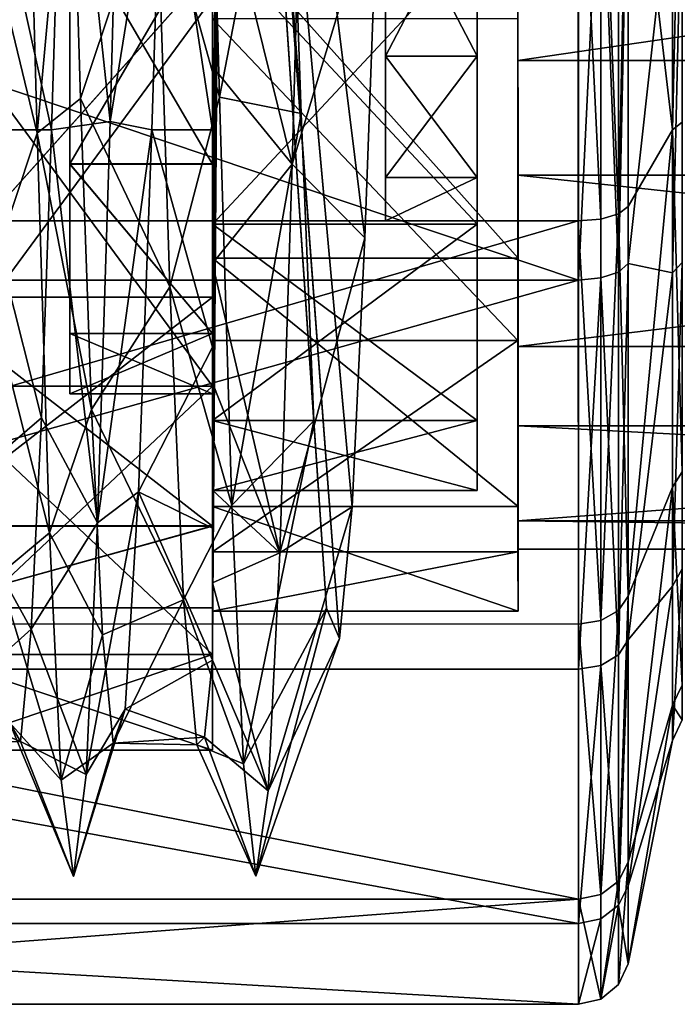
# Model space of a CAD drawing. Extents: x -637 to 443, y -27 to 508.
# Drawn here: x -539 to -532, y 371 to 381 of the extents above; entities that cross this region are included whole.
import ezdxf

# ---------------------------------------------------------------- set-up
doc = ezdxf.new("R2010")
doc.units = 0
doc.header["$MEASUREMENT"] = 0

msp = doc.modelspace()

# ---------------------------------------------------------------- linework, layer by layer
for points in [[(-536.657776, 390.055359, -5.46476), (-536.657593, 390.058716, -5.460533), (-535.40802, 376.349945, -4.761549)], [(-536.657593, 390.058716, -5.460533), (-536.657349, 390.062134, -5.456335), (-535.40802, 376.349945, -4.761549)], [(-536.657349, 390.062134, -5.456335), (-536.657288, 390.065582, -5.452137), (-535.283264, 378.991211, -7.341018)], [(-535.40802, 376.349945, -4.761549), (-536.657349, 390.062134, -5.456335), (-535.283264, 378.991211, -7.341018)], [(-536.657288, 390.065582, -5.452137), (-535.156494, 382.497925, -8.557498), (-535.283264, 378.991211, -7.341018)], [(-536.658875, 390.034851, -5.490075), (-536.658691, 390.038269, -5.485877), (-535.910522, 380.214325, 7.718332)], [(-536.658875, 390.034851, -5.490075), (-535.910522, 380.214325, 7.718332), (-536.037659, 383.867157, 8.352503)], [(-536.658691, 390.038269, -5.485877), (-536.658569, 390.041718, -5.481678), (-535.785461, 377.192505, 5.600685)], [(-536.658691, 390.038269, -5.485877), (-535.785461, 377.192505, 5.600685), (-535.910522, 380.214325, 7.718332)], [(-536.658569, 390.041718, -5.481678), (-536.658386, 390.045074, -5.477355), (-535.785461, 377.192505, 5.600685)], [(-536.658386, 390.045074, -5.477355), (-536.658203, 390.048492, -5.473157), (-535.659851, 375.352814, 2.394592)], [(-536.658386, 390.045074, -5.477355), (-535.659851, 375.352814, 2.394592), (-535.785461, 377.192505, 5.600685)], [(-536.658203, 390.048492, -5.473157), (-536.657959, 390.051941, -5.468958), (-535.532898, 375.053375, -1.304488)], [(-536.658203, 390.048492, -5.473157), (-535.532898, 375.053375, -1.304488), (-535.659851, 375.352814, 2.394592)], [(-536.657959, 390.051941, -5.468958), (-536.657776, 390.055359, -5.46476), (-535.532898, 375.053375, -1.304488)], [(-536.657776, 390.055359, -5.46476), (-535.40802, 376.349945, -4.761549), (-535.532898, 375.053375, -1.304488)], [(-536.780701, 375.919403, 3.77342), (-536.781921, 375.16391, 1.675903), (-536.671753, 389.790894, -5.776424)], [(-536.781921, 375.16391, 1.675903), (-536.672241, 389.781708, -5.78664), (-536.671753, 389.790894, -5.776424)], [(-536.781921, 375.16391, 1.675903), (-536.780518, 374.980408, -0.523847), (-536.672241, 389.781708, -5.78664)], [(-536.780518, 374.980408, -0.523847), (-536.781616, 375.336731, -2.589959), (-536.672791, 389.772522, -5.796951)], [(-536.781616, 375.336731, -2.589959), (-536.673279, 389.763336, -5.807166), (-536.672791, 389.772522, -5.796951)], [(-536.780823, 379.049896, 7.128468), (-536.781189, 377.213806, 5.623726), (-536.670349, 389.818298, -5.74553)], [(-536.781189, 377.213806, 5.623726), (-536.671387, 389.800018, -5.766084), (-536.670349, 389.818298, -5.74553)], [(-536.781189, 377.213806, 5.623726), (-536.780701, 375.919403, 3.77342), (-536.671387, 389.800018, -5.766084)], [(-536.780823, 381.193298, 8.054785), (-536.780823, 379.049896, 7.128468), (-536.670349, 389.818298, -5.74553)], [(-536.780701, 375.919403, 3.77342), (-536.671753, 389.790894, -5.776424), (-536.671387, 389.800018, -5.766084)], [(-536.780518, 374.980408, -0.523847), (-536.672791, 389.772522, -5.796951), (-536.672241, 389.781708, -5.78664)], [(-536.782166, 377.3414, -6.007983), (-536.673645, 389.754059, -5.817353), (-536.782104, 376.116211, -4.381603)], [(-536.782166, 377.3414, -6.007983), (-536.781677, 379.082825, -7.396938), (-536.673645, 389.754059, -5.817353)], [(-536.781616, 375.336731, -2.589959), (-536.782104, 376.116211, -4.381603), (-536.673279, 389.763336, -5.807166)], [(-536.782104, 376.116211, -4.381603), (-536.673645, 389.754059, -5.817353), (-536.673279, 389.763336, -5.807166)], [(-536.781677, 379.082825, -7.396938), (-536.78186, 381.230011, -8.314262), (-536.674194, 389.744873, -5.827569)], [(-536.781677, 379.082825, -7.396938), (-536.674194, 389.744873, -5.827569), (-536.673645, 389.754059, -5.817353)], [(-538.182129, 387.200409, -4.816374), (-538.182129, 388.865326, -2.728513), (-538.181519, 379.717651, -4.81607)], [(-538.182129, 388.865326, -2.728513), (-538.181519, 387.199585, 4.566657), (-538.181519, 379.717651, -4.81607)], [(-535.080994, 380.777405, -3.486684), (-535.081421, 386.140106, -3.486929), (-535.081421, 387.333344, -1.990591)], [(-535.080688, 379.157928, -0.124275), (-535.080994, 380.777405, -3.486684), (-535.081421, 387.333344, -1.990591)], [(-535.080627, 379.583618, 1.741647), (-535.081421, 387.333344, -1.990591), (-535.081238, 387.333008, 1.741292)], [(-535.080627, 379.583618, 1.741647), (-535.080688, 379.157928, -0.124275), (-535.081421, 387.333344, -1.990591)], [(-535.080627, 379.583618, 1.741647), (-535.081238, 387.333008, 1.741292), (-535.081055, 386.139557, 3.23774)], [(-538.181763, 382.12384, -5.974895), (-538.182129, 387.200409, -4.816374), (-538.181519, 379.717651, -4.81607)], [(-538.181519, 379.717651, -4.81607), (-538.181519, 387.199585, 4.566657), (-538.18103, 377.457825, -0.124462)], [(-538.18103, 377.457825, -0.124462), (-538.181519, 387.199585, 4.566657), (-538.181213, 384.793365, 5.725482)], [(-535.080994, 380.777405, -3.486684), (-535.081299, 384.415741, -4.317258), (-535.081421, 386.140106, -3.486929)], [(-535.080627, 380.776855, 3.237985), (-535.081055, 386.139557, 3.23774), (-535.08075, 382.50119, 4.068314)], [(-535.080627, 380.776855, 3.237985), (-535.080627, 379.583618, 1.741647), (-535.081055, 386.139557, 3.23774)], [(-536.835022, 384.911346, 10.519781), (-536.712646, 380.375, 10.16708), (-537.32959, 382.597992, 9.337107)], [(-536.037659, 383.867157, 8.352503), (-536.712646, 380.375, 10.16708), (-536.835022, 384.911346, 10.519781)], [(-538.18103, 377.457825, -0.124462), (-538.181213, 384.793365, 5.725482), (-538.180908, 378.05188, 2.4791)], [(-538.180908, 378.05188, 2.4791), (-538.181213, 384.793365, 5.725482), (-538.180908, 379.716797, 4.566961)], [(-538.180908, 379.716797, 4.566961), (-538.181213, 384.793365, 5.725482), (-538.18103, 382.122803, 5.72559)], [(-537.787109, 380.133667, -10.340736), (-537.665283, 384.691254, -10.79776), (-538.230957, 384.306976, -9.588292)], [(-537.787109, 380.133667, -10.340736), (-537.276672, 383.298828, -9.624781), (-537.665283, 384.691254, -10.79776)], [(-538.62616, 384.567963, 10.560955), (-538.502747, 380.020691, 10.053995), (-539.130066, 382.60965, 9.338013)], [(-538.176147, 383.621033, 9.374613), (-538.502747, 380.020691, 10.053995), (-538.62616, 384.567963, 10.560955)], [(-535.080994, 380.777405, -3.486684), (-535.081177, 382.501892, -4.31717), (-535.081299, 384.415741, -4.317258)], [(-539.077087, 383.295502, -9.624856), (-538.361206, 380.053467, -8.99488), (-538.230957, 384.306976, -9.588292)], [(-537.787109, 380.133667, -10.340736), (-538.230957, 384.306976, -9.588292), (-538.361206, 380.053467, -8.99488)], [(-532.263733, 380.05368, -8.993153), (-532.699341, 383.761902, -11.723442), (-532.264099, 384.238892, -9.59243)], [(-532.264099, 384.238892, -9.59243), (-532.169617, 384.222015, -9.387997), (-532.263733, 380.05368, -8.993153)], [(-532.263733, 380.05368, -8.993153), (-532.169617, 384.222015, -9.387997), (-532.169189, 380.127167, -8.801611)], [(-533.781677, 384.082855, -7.70005), (-533.781433, 380.734161, -7.220543), (-510.891937, 384.081787, -7.698142)], [(-533.781433, 380.734161, -7.220543), (-533.781677, 384.082855, -7.70005), (-533.781494, 381.144348, -7.940202)], [(-510.891937, 384.081787, -7.698142), (-533.781433, 380.734161, -7.220543), (-510.891663, 380.733124, -7.218635)], [(-536.782166, 383.91687, -9.61513), (-537.276672, 383.298828, -9.624781), (-536.781799, 380.053406, -8.994747)], [(-536.781799, 380.053406, -8.994747), (-536.781921, 382.885376, -8.924873), (-536.782166, 383.91687, -9.61513)], [(-536.037659, 383.867157, 8.352503), (-535.910522, 380.214325, 7.718332), (-536.712646, 380.375, 10.16708)], [(-546.783142, 379.157776, -11.329748), (-546.783569, 383.772949, -12.123215), (-533.189026, 383.772339, -12.122081)], [(-546.783142, 379.157776, -11.329748), (-533.189026, 383.772339, -12.122081), (-533.188599, 379.157166, -11.328615)], [(-535.99884, 379.716492, -10.195363), (-535.888184, 383.818085, -10.862586), (-536.781921, 382.885376, -8.924873)], [(-535.99884, 379.716492, -10.195363), (-535.156494, 382.497925, -8.557498), (-535.888184, 383.818085, -10.862586)], [(-533.188599, 379.157166, -11.328615), (-533.189026, 383.772339, -12.122081), (-532.968567, 379.175446, -11.280922)], [(-532.968994, 383.771057, -12.071095), (-532.968567, 379.175446, -11.280922), (-533.189026, 383.772339, -12.122081)], [(-532.968994, 383.771057, -12.071095), (-532.793457, 379.226624, -11.14785), (-532.968567, 379.175446, -11.280922)], [(-532.968994, 383.771057, -12.071095), (-532.793823, 383.767242, -11.92852), (-532.793457, 379.226624, -11.14785)], [(-532.793823, 383.767242, -11.92852), (-532.699341, 383.761902, -11.723442), (-532.793457, 379.226624, -11.14785)], [(-532.793457, 379.226624, -11.14785), (-532.699341, 383.761902, -11.723442), (-532.698914, 379.30011, -10.956307)], [(-532.698914, 379.30011, -10.956307), (-532.699341, 383.761902, -11.723442), (-532.263733, 380.05368, -8.993153)], [(-538.176147, 383.621033, 9.374613), (-538.075806, 380.359467, 8.856741), (-538.502747, 380.020691, 10.053995)], [(-538.075806, 380.359467, 8.856741), (-538.176147, 383.621033, 9.374613), (-537.32959, 382.597992, 9.337107)], [(-539.077087, 383.295502, -9.624856), (-539.176941, 380.053528, -8.994947), (-538.361206, 380.053467, -8.99488)], [(-537.376709, 380.053436, -8.994797), (-537.276672, 383.298828, -9.624781), (-537.787109, 380.133667, -10.340736)], [(-537.276672, 383.298828, -9.624781), (-537.376709, 380.053436, -8.994797), (-536.781799, 380.053406, -8.994747)], [(-546.78241, 383.144348, 11.871708), (-533.1875, 378.576447, 10.839853), (-533.187866, 383.143707, 11.872841)], [(-546.78241, 383.144348, 11.871708), (-546.782104, 378.577057, 10.83872), (-533.1875, 378.576447, 10.839853)], [(-532.967834, 383.144989, 11.821892), (-533.187866, 383.143707, 11.872841), (-533.1875, 378.576447, 10.839853)], [(-532.967834, 383.144989, 11.821892), (-533.1875, 378.576447, 10.839853), (-532.967468, 378.597168, 10.793264)], [(-532.967834, 383.144989, 11.821892), (-532.792358, 378.655182, 10.663029), (-532.792725, 383.148743, 11.679249)], [(-532.967834, 383.144989, 11.821892), (-532.967468, 378.597168, 10.793264), (-532.792358, 378.655182, 10.663029)], [(-532.792725, 383.148743, 11.679249), (-532.792358, 378.655182, 10.663029), (-532.698242, 383.154114, 11.474283)], [(-532.792358, 378.655182, 10.663029), (-532.697876, 378.738525, 10.475637), (-532.698242, 383.154114, 11.474283)], [(-532.698242, 383.154114, 11.474283), (-532.697876, 378.738525, 10.475637), (-532.263123, 382.677063, 9.343248)], [(-536.781799, 380.053406, -8.994747), (-536.782043, 380.673889, -8.658765), (-536.781921, 382.885376, -8.924873)], [(-535.99884, 379.716492, -10.195363), (-536.781921, 382.885376, -8.924873), (-536.782043, 380.673889, -8.658765)], [(-533.780823, 382.15152, 7.921093), (-533.780884, 382.833252, 7.450617), (-533.780701, 379.608337, 6.429773)], [(-510.89093, 379.6073, 6.431683), (-533.780884, 382.833252, 7.450617), (-510.891144, 382.832184, 7.452526)], [(-533.780701, 379.608337, 6.429773), (-533.780884, 382.833252, 7.450617), (-510.89093, 379.6073, 6.431683)], [(-538.502747, 380.020691, 10.053995), (-538.999084, 378.529724, 7.997887), (-539.130066, 382.60965, 9.338013)], [(-532.263123, 382.677063, 9.343248), (-532.697876, 378.738525, 10.475637), (-532.262817, 378.646484, 8.067343)], [(-532.262817, 378.646484, 8.067343), (-532.16864, 382.693909, 9.138832), (-532.263123, 382.677063, 9.343248)], [(-532.168335, 378.750366, 7.890459), (-532.16864, 382.693909, 9.138832), (-532.262817, 378.646484, 8.067343)], [(-537.198486, 378.509613, 7.986443), (-538.075806, 380.359467, 8.856741), (-537.32959, 382.597992, 9.337107)], [(-536.712646, 380.375, 10.16708), (-537.198486, 378.509613, 7.986443), (-537.32959, 382.597992, 9.337107)], [(-535.283264, 378.991211, -7.341018), (-535.156494, 382.497925, -8.557498), (-535.99884, 379.716492, -10.195363)], [(-535.080994, 380.777405, -3.486684), (-534.18103, 382.501862, -4.317098), (-535.081177, 382.501892, -4.31717)], [(-534.180847, 380.777374, -3.486612), (-534.18103, 382.501862, -4.317098), (-535.080994, 380.777405, -3.486684)], [(-535.08075, 382.50119, 4.068314), (-534.180542, 380.776794, 3.238057), (-535.080627, 380.776855, 3.237985)], [(-534.180603, 382.50116, 4.068386), (-534.180542, 380.776794, 3.238057), (-535.08075, 382.50119, 4.068314)], [(-534.180847, 380.777374, -3.486612), (-534.181091, 381.912292, -6.900905), (-534.18103, 382.501862, -4.317098)], [(-534.180298, 379.124115, 5.310201), (-534.180542, 380.776794, 3.238057), (-534.180603, 382.50116, 4.068386)], [(-534.180298, 379.124115, 5.310201), (-534.180603, 382.50116, 4.068386), (-534.18042, 381.911163, 6.652246)], [(-536.781189, 382.151672, 7.920843), (-533.78064, 378.790009, 6.557821), (-536.781006, 378.790131, 6.557571)], [(-533.780823, 382.15152, 7.921093), (-533.78064, 378.790009, 6.557821), (-536.781189, 382.151672, 7.920843)], [(-536.781006, 378.790131, 6.557571), (-536.780823, 381.193298, 8.054785), (-536.781189, 382.151672, 7.920843)], [(-533.78064, 378.790009, 6.557821), (-533.780823, 382.15152, 7.921093), (-533.780701, 379.608337, 6.429773)], [(-538.181763, 382.12384, -5.974895), (-538.181519, 379.717651, -4.81607), (-536.781616, 382.123779, -5.974751)], [(-536.781616, 382.123779, -5.974751), (-538.181519, 379.717651, -4.81607), (-536.781372, 379.71756, -4.815926)], [(-536.780762, 379.716736, 4.567105), (-538.18103, 382.122803, 5.72559), (-536.780884, 382.122742, 5.725734)], [(-538.180908, 379.716797, 4.566961), (-538.18103, 382.122803, 5.72559), (-536.780762, 379.716736, 4.567105)], [(-536.781799, 381.345184, -9.387294), (-536.781616, 382.123779, -5.974751), (-536.781372, 377.535217, -7.552538)], [(-536.781372, 377.535217, -7.552538), (-536.781616, 382.123779, -5.974751), (-536.781372, 379.71756, -4.815926)], [(-536.780884, 382.122742, 5.725734), (-536.780579, 381.343536, 9.138341), (-536.780762, 379.716736, 4.567105)], [(-536.781128, 378.408142, -6.457994), (-536.781494, 381.656586, -8.022446), (-536.781433, 381.912415, -6.901112)], [(-534.181091, 381.912292, -6.900905), (-536.781128, 379.125153, -5.558811), (-536.781433, 381.912415, -6.901112)], [(-536.781128, 379.125153, -5.558811), (-536.781128, 378.408142, -6.457994), (-536.781433, 381.912415, -6.901112)], [(-534.181091, 381.912292, -6.900905), (-534.180786, 379.125031, -5.558604), (-536.781128, 379.125153, -5.558811)], [(-534.180298, 379.124115, 5.310201), (-536.780762, 381.911285, 6.652039), (-536.78064, 379.124237, 5.309994)], [(-534.180298, 379.124115, 5.310201), (-534.18042, 381.911163, 6.652246), (-536.780762, 381.911285, 6.652039)], [(-536.780518, 378.407074, 6.209242), (-536.78064, 379.124237, 5.309994), (-536.780762, 381.911285, 6.652039)], [(-536.780518, 378.407074, 6.209242), (-536.780762, 381.911285, 6.652039), (-536.780701, 381.655273, 7.773396)], [(-534.180847, 380.777374, -3.486612), (-534.180786, 379.125031, -5.558604), (-534.181091, 381.912292, -6.900905)], [(-536.781494, 381.656586, -8.022446), (-539.681519, 378.408264, -6.458226), (-539.681885, 381.656708, -8.022676)], [(-536.781494, 381.656586, -8.022446), (-536.781128, 378.408142, -6.457994), (-539.681519, 378.408264, -6.458226)], [(-536.780701, 381.655273, 7.773396), (-539.681091, 381.655396, 7.773164), (-539.680908, 378.407196, 6.209011)], [(-536.780518, 378.407074, 6.209242), (-536.780701, 381.655273, 7.773396), (-539.680908, 378.407196, 6.209011)], [(-539.581665, 377.53537, -7.552825), (-539.582092, 381.345337, -9.387582), (-536.781799, 381.345184, -9.387294)], [(-539.581665, 377.53537, -7.552825), (-536.781799, 381.345184, -9.387294), (-536.781372, 377.535217, -7.552538)], [(-539.580872, 381.343689, 9.138053), (-536.780396, 377.533905, 7.303895), (-536.780579, 381.343536, 9.138341)], [(-539.580872, 381.343689, 9.138053), (-539.580688, 377.534058, 7.303607), (-536.780396, 377.533905, 7.303895)], [(-536.780762, 379.716736, 4.567105), (-536.780579, 381.343536, 9.138341), (-536.780396, 377.533905, 7.303895)], [(-536.78186, 381.230011, -8.314262), (-536.781677, 379.082825, -7.396938), (-536.78186, 381.14447, -7.940453)], [(-536.781006, 378.790131, 6.557571), (-536.780823, 379.049896, 7.128468), (-536.780823, 381.193298, 8.054785)], [(-536.781494, 377.982513, -6.162181), (-533.781128, 377.982391, -6.161932), (-536.78186, 381.14447, -7.940453)], [(-533.781128, 377.982391, -6.161932), (-533.781494, 381.144348, -7.940202), (-536.78186, 381.14447, -7.940453)], [(-536.781494, 377.982513, -6.162181), (-536.78186, 381.14447, -7.940453), (-536.781677, 379.082825, -7.396938)], [(-533.781433, 380.734161, -7.220543), (-533.781494, 381.144348, -7.940202), (-533.781128, 377.982391, -6.161932)], [(-535.080811, 379.583923, -1.990235), (-534.180847, 380.777374, -3.486612), (-535.080994, 380.777405, -3.486684)], [(-535.080688, 379.157928, -0.124275), (-535.080811, 379.583923, -1.990235), (-535.080994, 380.777405, -3.486684)], [(-534.180664, 379.583893, -1.990164), (-534.180847, 380.777374, -3.486612), (-535.080811, 379.583923, -1.990235)], [(-535.080627, 380.776855, 3.237985), (-534.180481, 379.583588, 1.741719), (-535.080627, 379.583618, 1.741647)], [(-534.180542, 380.776794, 3.238057), (-534.180481, 379.583588, 1.741719), (-535.080627, 380.776855, 3.237985)], [(-534.180664, 379.583893, -1.990164), (-534.180786, 379.125031, -5.558604), (-534.180847, 380.777374, -3.486612)], [(-534.180298, 379.124115, 5.310201), (-534.180481, 379.583588, 1.741719), (-534.180542, 380.776794, 3.238057)], [(-536.781677, 378.740326, -7.934781), (-536.782043, 380.673889, -8.658765), (-536.781799, 380.053406, -8.994747)], [(-536.781677, 378.740326, -7.934781), (-535.99884, 379.716492, -10.195363), (-536.782043, 380.673889, -8.658765)], [(-533.781067, 377.925049, -5.33556), (-533.781433, 380.734161, -7.220543), (-533.781128, 377.982391, -6.161932)], [(-533.781433, 380.734161, -7.220543), (-533.781067, 377.925049, -5.33556), (-510.891663, 380.733124, -7.218635)], [(-510.891663, 380.733124, -7.218635), (-533.781067, 377.925049, -5.33556), (-510.891327, 377.924011, -5.333652)], [(-538.075806, 380.359467, 8.856741), (-537.968872, 377.304077, 7.113997), (-538.502747, 380.020691, 10.053995)], [(-537.968872, 377.304077, 7.113997), (-538.075806, 380.359467, 8.856741), (-537.198486, 378.509613, 7.986443)], [(-536.712646, 380.375, 10.16708), (-536.589905, 376.364288, 7.944496), (-537.198486, 378.509613, 7.986443)], [(-535.910522, 380.214325, 7.718332), (-536.589905, 376.364288, 7.944496), (-536.712646, 380.375, 10.16708)], [(-535.910522, 380.214325, 7.718332), (-535.785461, 377.192505, 5.600685), (-536.589905, 376.364288, 7.944496)], [(-537.909424, 376.190033, -8.036108), (-537.787109, 380.133667, -10.340736), (-538.361206, 380.053467, -8.99488)], [(-537.909424, 376.190033, -8.036108), (-537.376709, 380.053436, -8.994797), (-537.787109, 380.133667, -10.340736)], [(-532.169189, 380.127167, -8.801611), (-532.168823, 376.691986, -6.49664), (-532.263733, 380.05368, -8.993153)], [(-539.176941, 380.053528, -8.994947), (-539.307129, 376.495758, -6.589009), (-538.460999, 377.22287, -7.29316)], [(-539.176941, 380.053528, -8.994947), (-538.460999, 377.22287, -7.29316), (-538.361206, 380.053467, -8.99488)], [(-538.502747, 380.020691, 10.053995), (-538.38031, 376.094238, 7.698505), (-538.999084, 378.529724, 7.997887)], [(-538.502747, 380.020691, 10.053995), (-537.968872, 377.304077, 7.113997), (-538.38031, 376.094238, 7.698505)], [(-537.909424, 376.190033, -8.036108), (-538.361206, 380.053467, -8.99488), (-538.460999, 377.22287, -7.29316)], [(-537.506897, 376.495667, -6.588859), (-537.376709, 380.053436, -8.994797), (-537.909424, 376.190033, -8.036108)], [(-537.376709, 380.053436, -8.994797), (-537.506897, 376.495667, -6.588859), (-536.781616, 377.915588, -7.841351)], [(-536.781799, 380.053406, -8.994747), (-537.376709, 380.053436, -8.994797), (-536.781616, 377.915588, -7.841351)], [(-536.781616, 377.915588, -7.841351), (-536.781677, 378.740326, -7.934781), (-536.781799, 380.053406, -8.994747)], [(-532.698486, 375.471252, -8.540066), (-532.698914, 379.30011, -10.956307), (-532.263733, 380.05368, -8.993153)], [(-532.698486, 375.471252, -8.540066), (-532.263733, 380.05368, -8.993153), (-532.263306, 376.542725, -6.637264)], [(-532.263733, 380.05368, -8.993153), (-532.168823, 376.691986, -6.49664), (-532.263306, 376.542725, -6.637264)], [(-536.781372, 379.71756, -4.815926), (-538.181519, 379.717651, -4.81607), (-536.781128, 378.052277, -2.727929)], [(-538.181519, 379.717651, -4.81607), (-538.181274, 378.052338, -2.728073), (-536.781128, 378.052277, -2.727929)], [(-538.181519, 379.717651, -4.81607), (-538.18103, 377.457825, -0.124462), (-538.181274, 378.052338, -2.728073)], [(-536.780762, 378.051819, 2.479244), (-538.180908, 379.716797, 4.566961), (-536.780762, 379.716736, 4.567105)], [(-538.180908, 378.05188, 2.4791), (-538.180908, 379.716797, 4.566961), (-536.780762, 378.051819, 2.479244)], [(-536.119812, 375.895111, -7.754639), (-535.99884, 379.716492, -10.195363), (-536.781677, 378.740326, -7.934781)], [(-536.781372, 377.535217, -7.552538), (-536.781372, 379.71756, -4.815926), (-536.780945, 374.89859, -4.246567)], [(-536.781372, 379.71756, -4.815926), (-536.781128, 378.052277, -2.727929), (-536.780945, 374.89859, -4.246567)], [(-536.780762, 378.051819, 2.479244), (-536.780762, 379.716736, 4.567105), (-536.780396, 374.897858, 3.998139)], [(-536.780762, 379.716736, 4.567105), (-536.780396, 377.533905, 7.303895), (-536.780396, 374.897858, 3.998139)], [(-536.119812, 375.895111, -7.754639), (-535.283264, 378.991211, -7.341018), (-535.99884, 379.716492, -10.195363)], [(-535.080688, 379.157928, -0.124275), (-534.180664, 379.583893, -1.990164), (-535.080811, 379.583923, -1.990235)], [(-534.180542, 379.157867, -0.124203), (-534.180664, 379.583893, -1.990164), (-535.080688, 379.157928, -0.124275)], [(-535.080627, 379.583618, 1.741647), (-534.180481, 379.583588, 1.741719), (-535.080688, 379.157928, -0.124275)], [(-534.180481, 379.583588, 1.741719), (-534.180542, 379.157867, -0.124203), (-535.080688, 379.157928, -0.124275)], [(-534.180542, 377.196167, -3.140003), (-534.180786, 379.125031, -5.558604), (-534.180664, 379.583893, -1.990164)], [(-534.180359, 376.507538, -0.124082), (-534.180664, 379.583893, -1.990164), (-534.180542, 379.157867, -0.124203)], [(-534.180359, 376.507538, -0.124082), (-534.180542, 377.196167, -3.140003), (-534.180664, 379.583893, -1.990164)], [(-534.180359, 376.507538, -0.124082), (-534.180542, 379.157867, -0.124203), (-534.180481, 379.583588, 1.741719)], [(-534.180237, 377.195679, 2.891777), (-534.180359, 376.507538, -0.124082), (-534.180481, 379.583588, 1.741719)], [(-534.180298, 379.124115, 5.310201), (-534.180237, 377.195679, 2.891777), (-534.180481, 379.583588, 1.741719)], [(-533.78064, 378.790009, 6.557821), (-533.780701, 379.608337, 6.429773), (-533.780579, 377.145874, 4.110693)], [(-510.890839, 377.144836, 4.112601), (-533.780701, 379.608337, 6.429773), (-510.89093, 379.6073, 6.431683)], [(-533.780579, 377.145874, 4.110693), (-533.780701, 379.608337, 6.429773), (-510.890839, 377.144836, 4.112601)], [(-532.96814, 375.231903, -8.792327), (-532.968567, 379.175446, -11.280922), (-532.793457, 379.226624, -11.14785)], [(-532.96814, 375.231903, -8.792327), (-532.793457, 379.226624, -11.14785), (-532.792969, 375.330139, -8.688833)], [(-532.698486, 375.471252, -8.540066), (-532.793457, 379.226624, -11.14785), (-532.698914, 379.30011, -10.956307)], [(-532.792969, 375.330139, -8.688833), (-532.793457, 379.226624, -11.14785), (-532.698486, 375.471252, -8.540066)], [(-546.782715, 375.19751, -8.830455), (-546.783142, 379.157776, -11.329748), (-533.188599, 379.157166, -11.328615)], [(-546.782715, 375.19751, -8.830455), (-533.188599, 379.157166, -11.328615), (-533.18811, 375.196869, -8.829321)], [(-534.180786, 379.125031, -5.558604), (-536.780884, 377.196289, -3.14021), (-536.781128, 379.125153, -5.558811)], [(-536.780884, 377.196289, -3.14021), (-536.781128, 378.408142, -6.457994), (-536.781128, 379.125153, -5.558811)], [(-532.96814, 375.231903, -8.792327), (-533.188599, 379.157166, -11.328615), (-532.968567, 379.175446, -11.280922)], [(-532.96814, 375.231903, -8.792327), (-533.18811, 375.196869, -8.829321), (-533.188599, 379.157166, -11.328615)], [(-536.781677, 379.082825, -7.396938), (-536.782166, 377.3414, -6.007983), (-536.781494, 377.982513, -6.162181)], [(-536.781189, 377.213806, 5.623726), (-536.780823, 379.049896, 7.128468), (-536.781006, 378.790131, 6.557571)], [(-534.180786, 379.125031, -5.558604), (-534.180542, 377.196167, -3.140003), (-536.780884, 377.196289, -3.14021)], [(-534.180237, 377.195679, 2.891777), (-536.78064, 379.124237, 5.309994), (-536.780579, 377.195801, 2.891569)], [(-534.180237, 377.195679, 2.891777), (-534.180298, 379.124115, 5.310201), (-536.78064, 379.124237, 5.309994)], [(-536.780457, 376.159515, 3.390681), (-536.780579, 377.195801, 2.891569), (-536.78064, 379.124237, 5.309994)], [(-536.780518, 378.407074, 6.209242), (-536.780457, 376.159515, 3.390681), (-536.78064, 379.124237, 5.309994)], [(-535.40802, 376.349945, -4.761549), (-535.283264, 378.991211, -7.341018), (-536.119812, 375.895111, -7.754639)], [(-536.781555, 377.568359, -7.215542), (-536.781677, 378.740326, -7.934781), (-536.781616, 377.915588, -7.841351)], [(-536.119812, 375.895111, -7.754639), (-536.781677, 378.740326, -7.934781), (-536.781555, 377.568359, -7.215542)], [(-536.780945, 376.35318, 3.870876), (-536.781189, 377.213806, 5.623726), (-536.781006, 378.790131, 6.557571)], [(-536.781006, 378.790131, 6.557571), (-533.780518, 376.353027, 3.871126), (-536.780945, 376.35318, 3.870876)], [(-533.78064, 378.790009, 6.557821), (-533.780518, 376.353027, 3.871126), (-536.781006, 378.790131, 6.557571)], [(-533.780518, 376.353027, 3.871126), (-533.78064, 378.790009, 6.557821), (-533.780579, 377.145874, 4.110693)], [(-532.792358, 378.655182, 10.663029), (-532.792175, 374.892761, 8.004345), (-532.697876, 378.738525, 10.475637)], [(-532.792175, 374.892761, 8.004345), (-532.697693, 375.041534, 7.863186), (-532.697876, 378.738525, 10.475637)], [(-532.697876, 378.738525, 10.475637), (-532.697693, 375.041534, 7.863186), (-532.262817, 378.646484, 8.067343)], [(-532.262695, 375.568909, 5.168919), (-532.168335, 378.750366, 7.890459), (-532.262817, 378.646484, 8.067343)], [(-532.168213, 375.739197, 5.054659), (-532.168335, 378.750366, 7.890459), (-532.262695, 375.568909, 5.168919)], [(-532.967468, 378.597168, 10.793264), (-532.792175, 374.892761, 8.004345), (-532.792358, 378.655182, 10.663029)], [(-532.262817, 378.646484, 8.067343), (-532.697693, 375.041534, 7.863186), (-532.262695, 375.568909, 5.168919)], [(-546.782104, 378.577057, 10.83872), (-546.78186, 374.75293, 8.136562), (-533.1875, 378.576447, 10.839853)], [(-546.78186, 374.75293, 8.136562), (-533.187317, 374.752319, 8.137695), (-533.1875, 378.576447, 10.839853)], [(-532.967468, 378.597168, 10.793264), (-533.1875, 378.576447, 10.839853), (-533.187317, 374.752319, 8.137695)], [(-532.967468, 378.597168, 10.793264), (-533.187317, 374.752319, 8.137695), (-532.967285, 374.789276, 8.102571)], [(-532.967468, 378.597168, 10.793264), (-532.967285, 374.789276, 8.102571), (-532.792175, 374.892761, 8.004345)], [(-538.38031, 376.094238, 7.698505), (-538.880493, 375.679871, 5.33116), (-538.999084, 378.529724, 7.997887)], [(-537.0672, 375.433899, 4.963346), (-537.968872, 377.304077, 7.113997), (-537.198486, 378.509613, 7.986443)], [(-536.589905, 376.364288, 7.944496), (-537.0672, 375.433899, 4.963346), (-537.198486, 378.509613, 7.986443)], [(-536.781128, 378.408142, -6.457994), (-539.681213, 376.160248, -3.639458), (-539.681519, 378.408264, -6.458226)], [(-536.781128, 378.408142, -6.457994), (-536.780823, 376.160095, -3.639227), (-539.681213, 376.160248, -3.639458)], [(-536.780457, 376.159515, 3.390681), (-539.680908, 378.407196, 6.209011), (-539.680847, 376.159637, 3.39045)], [(-536.780457, 376.159515, 3.390681), (-536.780518, 378.407074, 6.209242), (-539.680908, 378.407196, 6.209011)], [(-536.780823, 376.160095, -3.639227), (-536.781128, 378.408142, -6.457994), (-536.780884, 377.196289, -3.14021)], [(-538.181274, 378.052338, -2.728073), (-538.18103, 377.457825, -0.124462), (-536.781128, 378.052277, -2.727929)], [(-536.781128, 378.052277, -2.727929), (-538.18103, 377.457825, -0.124462), (-536.780884, 377.457764, -0.124319)], [(-538.18103, 377.457825, -0.124462), (-538.180908, 378.05188, 2.4791), (-536.780884, 377.457764, -0.124319)], [(-536.780884, 377.457764, -0.124319), (-538.180908, 378.05188, 2.4791), (-536.780762, 378.051819, 2.479244)], [(-536.782104, 376.116211, -4.381603), (-536.781494, 377.982513, -6.162181), (-536.782166, 377.3414, -6.007983)], [(-536.782104, 376.116211, -4.381603), (-536.781189, 375.905029, -3.1881), (-536.781494, 377.982513, -6.162181)], [(-536.781189, 375.905029, -3.1881), (-533.781128, 377.982391, -6.161932), (-536.781494, 377.982513, -6.162181)], [(-533.780823, 375.904877, -3.18785), (-533.781128, 377.982391, -6.161932), (-536.781189, 375.905029, -3.1881)], [(-536.780945, 374.89859, -4.246567), (-536.781128, 378.052277, -2.727929), (-536.78064, 373.957306, -0.124176)], [(-536.781128, 378.052277, -2.727929), (-536.780884, 377.457764, -0.124319), (-536.78064, 373.957306, -0.124176)], [(-536.780884, 377.457764, -0.124319), (-536.780762, 378.051819, 2.479244), (-536.78064, 373.957306, -0.124176)], [(-536.78064, 373.957306, -0.124176), (-536.780762, 378.051819, 2.479244), (-536.780396, 374.897858, 3.998139)], [(-533.780823, 375.904877, -3.18785), (-533.781067, 377.925049, -5.33556), (-533.781128, 377.982391, -6.161932)], [(-536.781616, 377.915588, -7.841351), (-537.506897, 376.495667, -6.588859), (-536.781372, 376.140045, -6.183617)], [(-536.781372, 376.140045, -6.183617), (-536.781555, 377.568359, -7.215542), (-536.781616, 377.915588, -7.841351)], [(-533.780823, 376.211792, -2.418556), (-533.781067, 377.925049, -5.33556), (-533.780823, 375.904877, -3.18785)], [(-533.781067, 377.925049, -5.33556), (-533.780823, 376.211792, -2.418556), (-510.891327, 377.924011, -5.333652)], [(-510.891327, 377.924011, -5.333652), (-533.780823, 376.211792, -2.418556), (-510.891052, 376.210754, -2.416648)], [(-539.581238, 374.898743, -4.246855), (-539.581665, 377.53537, -7.552825), (-536.781372, 377.535217, -7.552538)], [(-539.581238, 374.898743, -4.246855), (-536.781372, 377.535217, -7.552538), (-536.780945, 374.89859, -4.246567)], [(-539.580688, 377.534058, 7.303607), (-539.58075, 374.89801, 3.997851), (-536.780396, 374.897858, 3.998139)], [(-539.580688, 377.534058, 7.303607), (-536.780396, 374.897858, 3.998139), (-536.780396, 377.533905, 7.303895)], [(-536.781372, 376.140045, -6.183617), (-536.781311, 376.511383, -6.326656), (-536.781555, 377.568359, -7.215542)], [(-536.781311, 376.511383, -6.326656), (-536.119812, 375.895111, -7.754639), (-536.781555, 377.568359, -7.215542)], [(-537.968872, 377.304077, 7.113997), (-537.862122, 375.092285, 4.378981), (-538.38031, 376.094238, 7.698505)], [(-537.862122, 375.092285, 4.378981), (-537.968872, 377.304077, 7.113997), (-537.0672, 375.433899, 4.963346)], [(-538.460999, 377.22287, -7.29316), (-539.307129, 376.495758, -6.589009), (-538.560852, 375.145905, -4.725393)], [(-538.560852, 375.145905, -4.725393), (-537.909424, 376.190033, -8.036108), (-538.460999, 377.22287, -7.29316)], [(-536.780701, 375.919403, 3.77342), (-536.781189, 377.213806, 5.623726), (-536.780945, 376.35318, 3.870876)], [(-534.180542, 377.196167, -3.140003), (-536.78064, 376.50766, -0.124289), (-536.780884, 377.196289, -3.14021)], [(-536.780579, 375.357513, -0.124236), (-536.780884, 377.196289, -3.14021), (-536.78064, 376.50766, -0.124289)], [(-536.780579, 375.357513, -0.124236), (-536.780823, 376.160095, -3.639227), (-536.780884, 377.196289, -3.14021)], [(-534.180542, 377.196167, -3.140003), (-534.180359, 376.507538, -0.124082), (-536.78064, 376.50766, -0.124289)], [(-534.180359, 376.507538, -0.124082), (-536.780579, 377.195801, 2.891569), (-536.78064, 376.50766, -0.124289)], [(-536.780457, 376.159515, 3.390681), (-536.78064, 376.50766, -0.124289), (-536.780579, 377.195801, 2.891569)], [(-534.180359, 376.507538, -0.124082), (-534.180237, 377.195679, 2.891777), (-536.780579, 377.195801, 2.891569)], [(-536.589905, 376.364288, 7.944496), (-535.785461, 377.192505, 5.600685), (-536.476624, 373.821716, 4.626654)], [(-535.785461, 377.192505, 5.600685), (-535.659851, 375.352814, 2.394592), (-536.476624, 373.821716, 4.626654)], [(-533.780518, 376.353027, 3.871126), (-533.780579, 377.145874, 4.110693), (-533.78064, 375.933655, 0.952806)], [(-533.78064, 375.933655, 0.952806), (-533.780579, 377.145874, 4.110693), (-510.890869, 375.932617, 0.954715)], [(-510.890869, 375.932617, 0.954715), (-533.780579, 377.145874, 4.110693), (-510.890839, 377.144836, 4.112601)], [(-532.168823, 376.691986, -6.49664), (-532.168518, 374.596863, -2.929588), (-532.263306, 376.542725, -6.637264)], [(-532.69812, 372.858337, -4.842715), (-532.698486, 375.471252, -8.540066), (-532.263306, 376.542725, -6.637264)], [(-532.69812, 372.858337, -4.842715), (-532.263306, 376.542725, -6.637264), (-532.263, 374.401306, -2.991527)], [(-532.263306, 376.542725, -6.637264), (-532.168518, 374.596863, -2.929588), (-532.263, 374.401306, -2.991527)], [(-539.307129, 376.495758, -6.589009), (-539.437378, 374.360748, -2.862465), (-538.560852, 375.145905, -4.725393)], [(-538.022339, 373.716949, -4.654917), (-537.506897, 376.495667, -6.588859), (-537.909424, 376.190033, -8.036108)], [(-537.637146, 374.360657, -2.862411), (-537.506897, 376.495667, -6.588859), (-538.022339, 373.716949, -4.654917)], [(-537.506897, 376.495667, -6.588859), (-537.637146, 374.360657, -2.862411), (-536.781189, 374.842743, -4.129935)], [(-536.781372, 376.140045, -6.183617), (-537.506897, 376.495667, -6.588859), (-536.781189, 374.842743, -4.129935)], [(-536.781372, 375.601288, -5.295811), (-536.781311, 376.511383, -6.326656), (-536.781372, 376.140045, -6.183617)], [(-536.781372, 375.601288, -5.295811), (-536.119812, 375.895111, -7.754639), (-536.781311, 376.511383, -6.326656)], [(-536.780457, 376.159515, 3.390681), (-536.780579, 375.357513, -0.124236), (-536.78064, 376.50766, -0.124289)], [(-536.589905, 376.364288, 7.944496), (-536.476624, 373.821716, 4.626654), (-537.0672, 375.433899, 4.963346)], [(-536.781921, 375.16391, 1.675903), (-536.780701, 375.919403, 3.77342), (-536.780945, 376.35318, 3.870876)], [(-536.781006, 375.323486, 0.392649), (-536.781921, 375.16391, 1.675903), (-536.780945, 376.35318, 3.870876)], [(-536.780945, 376.35318, 3.870876), (-533.780579, 375.323364, 0.392899), (-536.781006, 375.323486, 0.392649)], [(-533.780518, 376.353027, 3.871126), (-533.780579, 375.323364, 0.392899), (-536.780945, 376.35318, 3.870876)], [(-535.532898, 375.053375, -1.304488), (-535.40802, 376.349945, -4.761549), (-536.232605, 373.556427, -4.292669)], [(-536.232605, 373.556427, -4.292669), (-535.40802, 376.349945, -4.761549), (-536.119812, 375.895111, -7.754639)], [(-533.780579, 375.323364, 0.392899), (-533.780518, 376.353027, 3.871126), (-533.78064, 375.933655, 0.952806)], [(-536.780823, 376.160095, -3.639227), (-539.680969, 375.357635, -0.124468), (-539.681213, 376.160248, -3.639458)], [(-536.780823, 376.160095, -3.639227), (-536.780579, 375.357513, -0.124236), (-539.680969, 375.357635, -0.124468)], [(-536.780457, 376.159515, 3.390681), (-539.680847, 376.159637, 3.39045), (-539.680969, 375.357635, -0.124468)], [(-536.780579, 375.357513, -0.124236), (-536.780457, 376.159515, 3.390681), (-539.680969, 375.357635, -0.124468)], [(-538.022339, 373.716949, -4.654917), (-537.909424, 376.190033, -8.036108), (-538.560852, 375.145905, -4.725393)], [(-536.781372, 376.140045, -6.183617), (-536.781189, 374.842743, -4.129935), (-536.781372, 375.601288, -5.295811)], [(-533.780823, 375.904877, -3.18785), (-533.780579, 375.323364, 0.392899), (-533.780823, 376.211792, -2.418556)], [(-533.780579, 375.323364, 0.392899), (-533.78064, 375.933655, 0.952806), (-533.780823, 376.211792, -2.418556)], [(-510.891052, 376.210754, -2.416648), (-533.780823, 376.211792, -2.418556), (-510.890869, 375.932617, 0.954715)], [(-533.780823, 376.211792, -2.418556), (-533.78064, 375.933655, 0.952806), (-510.890869, 375.932617, 0.954715)], [(-538.38031, 376.094238, 7.698505), (-538.266968, 373.661621, 4.286567), (-538.880493, 375.679871, 5.33116)], [(-538.38031, 376.094238, 7.698505), (-537.862122, 375.092285, 4.378981), (-538.266968, 373.661621, 4.286567)], [(-536.782104, 376.116211, -4.381603), (-536.781616, 375.336731, -2.589959), (-536.781189, 375.905029, -3.1881)], [(-536.781616, 375.336731, -2.589959), (-536.780518, 374.980408, -0.523847), (-536.781189, 375.905029, -3.1881)], [(-536.232605, 373.556427, -4.292669), (-536.119812, 375.895111, -7.754639), (-536.781372, 375.601288, -5.295811)], [(-536.781006, 375.323486, 0.392649), (-533.780823, 375.904877, -3.18785), (-536.781189, 375.905029, -3.1881)], [(-536.781189, 375.905029, -3.1881), (-536.780518, 374.980408, -0.523847), (-536.781006, 375.323486, 0.392649)], [(-533.780579, 375.323364, 0.392899), (-533.780823, 375.904877, -3.18785), (-536.781006, 375.323486, 0.392649)], [(-532.262756, 374.053864, 1.222068), (-532.168213, 375.739197, 5.054659), (-532.262695, 375.568909, 5.168919)], [(-532.168274, 374.256897, 1.193027), (-532.168213, 375.739197, 5.054659), (-532.262756, 374.053864, 1.222068)], [(-538.266968, 373.661621, 4.286567), (-538.773804, 374.228119, 2.127301), (-538.880493, 375.679871, 5.33116)], [(-536.232605, 373.556427, -4.292669), (-536.781372, 375.601288, -5.295811), (-536.781189, 374.842743, -4.129935)], [(-532.262695, 375.568909, 5.168919), (-532.697693, 372.625763, 4.034663), (-532.262756, 374.053864, 1.222068)], [(-532.697693, 375.041534, 7.863186), (-532.697693, 372.625763, 4.034663), (-532.262695, 375.568909, 5.168919)], [(-532.792603, 372.671051, -4.926082), (-532.792969, 375.330139, -8.688833), (-532.698486, 375.471252, -8.540066)], [(-532.792603, 372.671051, -4.926082), (-532.698486, 375.471252, -8.540066), (-532.69812, 372.858337, -4.842715)], [(-537.755554, 374.027435, 1.026534), (-537.862122, 375.092285, 4.378981), (-537.0672, 375.433899, 4.963346)], [(-537.755554, 374.027435, 1.026534), (-537.0672, 375.433899, 4.963346), (-536.935669, 374.009918, 0.876994)], [(-536.476624, 373.821716, 4.626654), (-536.935669, 374.009918, 0.876994), (-537.0672, 375.433899, 4.963346)], [(-536.476624, 373.821716, 4.626654), (-535.659851, 375.352814, 2.394592), (-536.355042, 372.720123, 0.21985)], [(-535.659851, 375.352814, 2.394592), (-535.532898, 375.053375, -1.304488), (-536.355042, 372.720123, 0.21985)], [(-536.780518, 374.980408, -0.523847), (-536.781921, 375.16391, 1.675903), (-536.781006, 375.323486, 0.392649)], [(-532.967712, 372.54071, -4.98408), (-532.96814, 375.231903, -8.792327), (-532.792969, 375.330139, -8.688833)], [(-532.967712, 372.54071, -4.98408), (-532.792969, 375.330139, -8.688833), (-532.792603, 372.671051, -4.926082)], [(-546.782715, 375.19751, -8.830455), (-533.18811, 375.196869, -8.829321), (-533.187744, 372.494141, -5.00482)], [(-546.782288, 372.494751, -5.005954), (-546.782715, 375.19751, -8.830455), (-533.187744, 372.494141, -5.00482)], [(-532.967712, 372.54071, -4.98408), (-533.18811, 375.196869, -8.829321), (-532.96814, 375.231903, -8.792327)], [(-532.967712, 372.54071, -4.98408), (-533.187744, 372.494141, -5.00482), (-533.18811, 375.196869, -8.829321)], [(-538.560852, 375.145905, -4.725393), (-539.437378, 374.360748, -2.862465), (-538.667236, 374.041565, -1.38534)], [(-538.667236, 374.041565, -1.38534), (-538.022339, 373.716949, -4.654917), (-538.560852, 375.145905, -4.725393)], [(-537.862122, 375.092285, 4.378981), (-537.755554, 374.027435, 1.026534), (-538.266968, 373.661621, 4.286567)], [(-536.355042, 372.720123, 0.21985), (-535.532898, 375.053375, -1.304488), (-536.232605, 373.556427, -4.292669)], [(-532.792175, 372.434265, 4.108272), (-532.697693, 372.625763, 4.034663), (-532.697693, 375.041534, 7.863186)], [(-532.792175, 374.892761, 8.004345), (-532.792175, 372.434265, 4.108272), (-532.697693, 375.041534, 7.863186)], [(-539.580933, 373.957458, -0.124463), (-539.581238, 374.898743, -4.246855), (-536.780945, 374.89859, -4.246567)], [(-539.580933, 373.957458, -0.124463), (-536.780945, 374.89859, -4.246567), (-536.78064, 373.957306, -0.124176)], [(-539.58075, 374.89801, 3.997851), (-539.580933, 373.957458, -0.124463), (-536.78064, 373.957306, -0.124176)], [(-539.58075, 374.89801, 3.997851), (-536.78064, 373.957306, -0.124176), (-536.780396, 374.897858, 3.998139)], [(-532.967285, 374.789276, 8.102571), (-532.792175, 372.434265, 4.108272), (-532.792175, 374.892761, 8.004345)], [(-536.781189, 374.842743, -4.129935), (-537.637146, 374.360657, -2.862411), (-536.858398, 374.085754, -1.683053)], [(-536.858398, 374.085754, -1.683053), (-536.232605, 373.556427, -4.292669), (-536.781189, 374.842743, -4.129935)], [(-532.967285, 374.789276, 8.102571), (-533.187317, 374.752319, 8.137695), (-533.187317, 372.25351, 4.177629)], [(-532.967285, 374.789276, 8.102571), (-533.187317, 372.25351, 4.177629), (-532.967285, 372.301178, 4.159354)], [(-532.967285, 374.789276, 8.102571), (-532.967285, 372.301178, 4.159354), (-532.792175, 372.434265, 4.108272)], [(-546.78186, 374.75293, 8.136562), (-533.187317, 372.25351, 4.177629), (-533.187317, 374.752319, 8.137695)], [(-546.78186, 374.75293, 8.136562), (-546.78186, 372.25415, 4.176497), (-533.187317, 372.25351, 4.177629)], [(-532.168518, 374.596863, -2.929588), (-532.168274, 374.256897, 1.193027), (-532.263, 374.401306, -2.991527)], [(-532.697815, 371.859222, -0.427052), (-532.69812, 372.858337, -4.842715), (-532.263, 374.401306, -2.991527)], [(-532.697815, 371.859222, -0.427052), (-532.263, 374.401306, -2.991527), (-532.262756, 374.053864, 1.222068)], [(-532.263, 374.401306, -2.991527), (-532.168274, 374.256897, 1.193027), (-532.262756, 374.053864, 1.222068)], [(-539.437378, 374.360748, -2.862465), (-539.555786, 374.027527, 1.026383), (-538.667236, 374.041565, -1.38534)], [(-537.755554, 374.027435, 1.026534), (-537.637146, 374.360657, -2.862411), (-538.144287, 372.714966, -0.185946)], [(-538.144287, 372.714966, -0.185946), (-537.637146, 374.360657, -2.862411), (-538.022339, 373.716949, -4.654917)], [(-537.637146, 374.360657, -2.862411), (-537.755554, 374.027435, 1.026534), (-536.858398, 374.085754, -1.683053)], [(-538.667236, 374.041565, -1.38534), (-539.555786, 374.027527, 1.026383), (-538.773804, 374.228119, 2.127301)], [(-538.773804, 374.228119, 2.127301), (-538.144287, 372.714966, -0.185946), (-538.667236, 374.041565, -1.38534)], [(-538.266968, 373.661621, 4.286567), (-538.144287, 372.714966, -0.185946), (-538.773804, 374.228119, 2.127301)], [(-538.144287, 372.714966, -0.185946), (-538.022339, 373.716949, -4.654917), (-538.667236, 374.041565, -1.38534)], [(-538.266968, 373.661621, 4.286567), (-537.755554, 374.027435, 1.026534), (-538.144287, 372.714966, -0.185946)], [(-536.858398, 374.085754, -1.683053), (-537.755554, 374.027435, 1.026534), (-536.935669, 374.009918, 0.876994)], [(-536.355042, 372.720123, 0.21985), (-536.858398, 374.085754, -1.683053), (-536.935669, 374.009918, 0.876994)], [(-536.476624, 373.821716, 4.626654), (-536.355042, 372.720123, 0.21985), (-536.935669, 374.009918, 0.876994)], [(-536.355042, 372.720123, 0.21985), (-536.232605, 373.556427, -4.292669), (-536.858398, 374.085754, -1.683053)], [(-532.697693, 372.625763, 4.034663), (-532.697815, 371.859222, -0.427052), (-532.262756, 374.053864, 1.222068)], [(-532.792297, 371.654144, -0.43235), (-532.792603, 372.671051, -4.926082), (-532.69812, 372.858337, -4.842715)], [(-532.792297, 371.654144, -0.43235), (-532.69812, 372.858337, -4.842715), (-532.697815, 371.859222, -0.427052)], [(-532.967407, 371.511597, -0.436144), (-532.967712, 372.54071, -4.98408), (-532.792603, 372.671051, -4.926082)], [(-532.967407, 371.511597, -0.436144), (-532.792603, 372.671051, -4.926082), (-532.792297, 371.654144, -0.43235)], [(-532.792175, 372.434265, 4.108272), (-532.697815, 371.859222, -0.427052), (-532.697693, 372.625763, 4.034663)], [(-546.781982, 371.461273, -0.438576), (-546.782288, 372.494751, -5.005954), (-533.187744, 372.494141, -5.00482)], [(-546.781982, 371.461273, -0.438576), (-533.187744, 372.494141, -5.00482), (-533.187439, 371.460632, -0.437443)], [(-532.967407, 371.511597, -0.436144), (-533.187744, 372.494141, -5.00482), (-532.967712, 372.54071, -4.98408)], [(-532.967407, 371.511597, -0.436144), (-533.187439, 371.460632, -0.437443), (-533.187744, 372.494141, -5.00482)], [(-532.792175, 372.434265, 4.108272), (-532.967407, 371.511597, -0.436144), (-532.792297, 371.654144, -0.43235)], [(-532.967285, 372.301178, 4.159354), (-532.967407, 371.511597, -0.436144), (-532.792175, 372.434265, 4.108272)], [(-532.792175, 372.434265, 4.108272), (-532.792297, 371.654144, -0.43235), (-532.697815, 371.859222, -0.427052)], [(-532.967285, 372.301178, 4.159354), (-533.187317, 372.25351, 4.177629), (-533.187439, 371.460632, -0.437443)], [(-532.967285, 372.301178, 4.159354), (-533.187439, 371.460632, -0.437443), (-532.967407, 371.511597, -0.436144)], [(-546.78186, 372.25415, 4.176497), (-546.781982, 371.461273, -0.438576), (-533.187439, 371.460632, -0.437443)], [(-546.78186, 372.25415, 4.176497), (-533.187439, 371.460632, -0.437443), (-533.187317, 372.25351, 4.177629)]]:
    msp.add_3dface(points)

doc.saveas('drawing.dxf')
